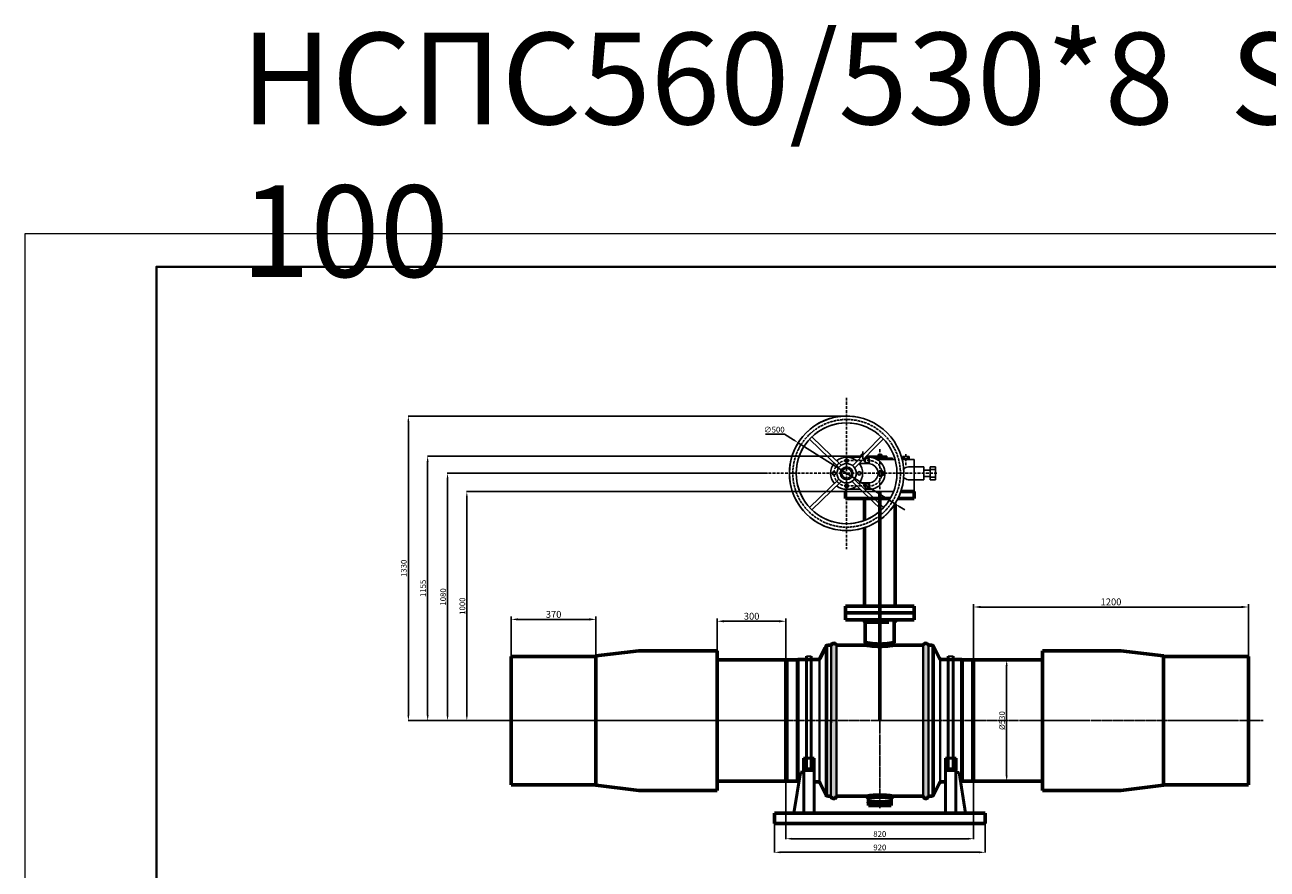
# Model space of a CAD drawing. Units: millimetres. Extents: x 172899 to 252282, y -79361 to -2523.
# Drawn here: x 195774 to 201201, y -48592 to -44905 of the extents above; entities that cross this region are included whole.
import ezdxf

# ---------------------------------------------------------------- set-up
doc = ezdxf.new("R2010")
doc.units = ezdxf.units.MM
for name, pattern in [('ACAD_ISO02W100', [15, 12, -3]), ('ACAD_ISO10W100', [18, 12, -3, 0, -3]), ('GOST2.303 5', [24, 20, -1.5, 1, -1.5])]:
    doc.linetypes.add(name, pattern=pattern)
for name, color, linetype, lineweight in [('деталь', 14, 'Continuous', 60), ('Оси', 14, 'GOST2.303 5', 25), ('штриховка', 14, 'Continuous', 40)]:
    doc.layers.add(name, color=color, linetype=linetype, lineweight=lineweight)
doc.layers.add('Размеры', color=7, linetype='Continuous')
doc.layers.add('Редукторы MY', color=7, linetype='Continuous', true_color=0x00cc00)
doc.layers.add('Редукторы MY-RefEdit0', color=7, linetype='Continuous', true_color=0x00cc00)
doc.styles.add('GOST 2.304', font='CS_Gost2304.shx', dxfattribs={"oblique": 15})
doc.dimstyles.new('GOST', dxfattribs={"dimscale": 0, "dimtxt": 3, "dimasz": 3, "dimexe": 1.25, "dimexo": 0, "dimtad": 1, "dimtoh": 1, "dimdec": 3, "dimtxsty": 'GOST 2.304', "dimcen": 5, "dimadec": 3, "dimazin": 2, "dimtfac": 0.75, "dimtdec": 4, "dimtmove": 1, "dimatfit": 3, "dimfxl": 1, "dimtolj": 1, "dimarcsym": 1})

# ---------------------------------------------------------------- blocks, each defined once
blk = doc.blocks.new('*D457')
at = {"layer": 'Defpoints', "color": 0}
for p in [(199915.9, -47678.7), (199915.9, -48208.7), (200063.2, -48208.7)]:
    blk.add_point(p, dxfattribs=at)
at = {"layer": 'Размеры', "color": 0, "lineweight": -2}
for p, q in [((199915.9, -47678.7), (200064.5, -47678.7)), ((200063.2, -47703.7), (200063.2, -48183.7)), ((199915.9, -48208.7), (200064.5, -48208.7))]:
    blk.add_line(p, q, dxfattribs=at)
at = {"layer": 'Размеры', "color": 0}
for points in [[(200059, -47703.7), (200067.4, -47703.7), (200063.2, -47678.7)], [(200059, -48183.7), (200067.4, -48183.7), (200063.2, -48208.7)]]:
    blk.add_solid(points, dxfattribs=at)
at = {"layer": 'Размеры', "color": 0, "insert": (200043.2, -47943.7), "char_height": 25, "attachment_point": 5, "rotation": 90, "style": 'GOST 2.304'}
blk.add_mtext('\\A1;%%c530', dxfattribs=at)
blk = doc.blocks.new('*D455')
at = {"layer": 'Defpoints', "color": 0}
for p in [(199099, -48204.2), (199919, -48204.2), (199919, -48459.6)]:
    blk.add_point(p, dxfattribs=at)
at = {"layer": 'Размеры', "color": 0, "lineweight": -2}
for p, q in [((199099, -48204.2), (199099, -48460.8)), ((199919, -48204.2), (199919, -48460.8)), ((199124, -48459.6), (199894, -48459.6))]:
    blk.add_line(p, q, dxfattribs=at)
at = {"layer": 'Размеры', "color": 0}
for points in [[(199124, -48455.4), (199124, -48463.8), (199099, -48459.6)], [(199894, -48455.4), (199894, -48463.8), (199919, -48459.6)]]:
    blk.add_solid(points, dxfattribs=at)
at = {"layer": 'Размеры', "color": 0, "insert": (199509, -48439.1), "char_height": 25, "attachment_point": 5, "style": 'GOST 2.304'}
blk.add_mtext('\\A1;820', dxfattribs=at)
blk = doc.blocks.new('*D487')
at = {"layer": 'Defpoints', "color": 0}
for p in [(199049, -48393.7), (199969, -48393.7), (199969, -48518.8)]:
    blk.add_point(p, dxfattribs=at)
at = {"layer": 'Размеры', "color": 0, "lineweight": -2}
for p, q in [((199049, -48393.7), (199049, -48520.1)), ((199969, -48393.7), (199969, -48520.1)), ((199074, -48518.8), (199944, -48518.8))]:
    blk.add_line(p, q, dxfattribs=at)
at = {"layer": 'Размеры', "color": 0}
for points in [[(199074, -48514.6), (199074, -48523), (199049, -48518.8)], [(199944, -48514.6), (199944, -48523), (199969, -48518.8)]]:
    blk.add_solid(points, dxfattribs=at)
at = {"layer": 'Размеры', "color": 0, "insert": (199509, -48497.6), "char_height": 25, "attachment_point": 5, "style": 'GOST 2.304'}
blk.add_mtext('\\A1;920', dxfattribs=at)
blk = doc.blocks.new('MY-4-1SZD(1)')
at = {"layer": 'Редукторы MY', "linetype": 'ACAD_ISO10W100'}
for p, q in [((8399, 2309.1), (8399, 1649.2)), ((8544, 2084.7), (8544, 1883.7)), ((8657.8, 2015.2), (8657.8, 2063.3)), ((8399, 2035), (8489.2, 2035)), ((8003.4, 1979.8), (8796.1, 1979.8)), ((8399, 1924.6), (8489.2, 1924.6))]:
    blk.add_line(p, q, dxfattribs=at)
at = {"layer": 'Редукторы MY'}
for p, q in [((8365.5, 2005.6), (8237.6, 2129.3)), ((8375.3, 2014.8), (8247.1, 2138.9)), ((8425.1, 2013.1), (8549.9, 2139.8)), ((8434.3, 2003.2), (8559.5, 2130.3)), ((8469.6, 2074.3), (8469.6, 2043.2)), ((8399, 2049.8), (8461.2, 2049.8)), ((8439.5, 2049.8), (8439.5, 2054.8)), ((8439.5, 2054.8), (8466.2, 2054.8)), ((8489.2, 2022), (8454.8, 2022)), ((8462.1, 2054.8), (8462.1, 2061.9)), ((8462.1, 2061.9), (8473.2, 2061.9)), ((8464.4, 2061.9), (8464.4, 2054.8)), ((8480.1, 2049.8), (8496.4, 2049.8)), ((8485.1, 2054.8), (8575, 2054.8)), ((8515.9, 2047.1), (8575, 2047.1)), ((8532.6, 2039.8), (8610.7, 2039.8)), ((8537.3, 2054.8), (8537.3, 2061.9)), ((8537.3, 2061.9), (8552.4, 2061.9)), ((8539.6, 2061.9), (8539.6, 2054.8)), ((8550.1, 2061.9), (8550.1, 2054.8)), ((8552.4, 2061.9), (8552.4, 2054.8)), ((8575, 2054.8), (8575, 2039.8)), ((8579.8, 2039.8), (8579.8, 2046.1)), ((8579.8, 2046.1), (8599.8, 2046.1)), ((8599.8, 2046.1), (8599.8, 2039.8)), ((8641.7, 2039.8), (8694, 2039.8)), ((8642.7, 2039.8), (8642.7, 2053.9)), ((8642.7, 2053.9), (8672.8, 2053.9)), ((8650.2, 2039.8), (8650.2, 2053.9)), ((8665.3, 2039.8), (8665.3, 2053.9)), ((8672.8, 2053.9), (8672.8, 2039.8)), ((8694, 1899.8), (8694, 2039.8)), ((8365.5, 1954), (8237.6, 1830.3)), ((8432.6, 1954), (8560.4, 1830.3)), ((8736, 2007.8), (8668.8, 2007.8)), ((8736, 2007.8), (8736, 1951.9)), ((8764.6, 1994), (8736, 1994)), ((8764.6, 1965.6), (8736, 1965.6)), ((8787.2, 2007.9), (8764.6, 2007.9)), ((8764.6, 2007.9), (8764.6, 1951.9)), ((8787.2, 1996.2), (8764.6, 1996.2)), ((8787.2, 1962.2), (8764.6, 1962.2)), ((8787.2, 1951.9), (8787.2, 2007.9)), ((8375.3, 1944.7), (8247.1, 1820.7)), ((8394, 1899.8), (8394, 1909.8)), ((8394, 1899.8), (8604, 1899.8)), ((8399, 1909.8), (8458.9, 1909.8)), ((8422.8, 1944.7), (8551, 1820.7)), ((8489.2, 1937.5), (8454.8, 1937.5)), ((8478.2, 1909.8), (8496.4, 1909.8)), ((8635.9, 1899.8), (8694, 1899.8)), ((8736, 1951.9), (8668.1, 1951.9)), ((8764.6, 1951.9), (8787.2, 1951.9))]:
    blk.add_line(p, q, dxfattribs=at)
for points in [[(8478.1, 2035), (8483.7, 2025.4), (8494.7, 2025.4), (8500.2, 2035), (8494.7, 2044.6), (8483.7, 2044.6)], [(8540.1, 1979.8), (8545.6, 1970.2), (8556.7, 1970.2), (8562.2, 1979.8), (8556.7, 1989.4), (8545.6, 1989.4)], [(8478.1, 1924.6), (8483.7, 1934.1), (8494.7, 1934.1), (8500.2, 1924.6), (8494.7, 1915), (8483.7, 1915)]]:
    blk.add_lwpolyline(points, close=True, dxfattribs=at)
at = {"layer": 'Редукторы MY', "linetype": 'ACAD_ISO02W100'}
blk.add_circle((8399, 1979.8), 235, dxfattribs=at)
at = {"layer": 'Редукторы MY'}
for centre, radius in [((8399, 1979.8), 42.3), ((8399, 2035), 7.63), ((8489.2, 2035), 11.1), ((8343.8, 1979.8), 7.63), ((8399, 1979.8), 27.9), ((8399, 1979.8), 21.5), ((8454.2, 1979.8), 7.63), ((8551.1, 1979.8), 11.1), ((8399, 1924.6), 7.63), ((8489.2, 1924.6), 11.1)]:
    blk.add_circle(centre, radius, dxfattribs=at)
for centre, radius, start, end in [((8399, 1979.8), 250, 72.9322, 0), ((8399, 1979.8), 220, 72.3897, 0), ((8399, 1979.8), 70, 139.8698, 220.1302), ((8399, 1979.8), 70, 49.3587, 128.8257), ((8399, 1979.8), 70, 319.8698, 38.3145), ((8493.8, 1979.8), 42.5, 263.7874, 96.2126), ((8496.6, 1979.8), 70, 269.8523, 90.1477), ((8670.1, 1979.8), 28, 92.6713, 140.8685), ((8670.1, 1979.8), 28, 219.1535, 265.8749), ((8399, 1979.8), 70, 231.1743, 308.8257)]:
    blk.add_arc(centre, radius, start, end, dxfattribs=at)
at = {"layer": 'Редукторы MY', "linetype": 'ACAD_ISO10W100'}
for centre, radius, start, end in [((8399, 1979.8), 55.2, 90, 270), ((8399, 1979.8), 55.2, 90, 270), ((8497.3, 1979.8), 55.8, 261.6241, 98.3759)]:
    blk.add_arc(centre, radius, start, end, dxfattribs=at)
at = {"layer": 'Редукторы MY-RefEdit0'}
for radius in [250, 220]:
    blk.add_circle((8399, 1979.8), radius, dxfattribs=at)
blk = doc.blocks.new('*D489')
at = {"layer": 'Defpoints', "color": 0}
for p in [(197705, -46943.7), (199359, -46943.7), (199099, -47943.8)]:
    blk.add_point(p, dxfattribs=at)
at = {"layer": 'Размеры', "color": 0, "lineweight": -2}
for p, q in [((199359, -46943.7), (197703.7, -46943.7)), ((197705, -47918.8), (197705, -46968.7)), ((199099, -47943.8), (197703.7, -47943.8))]:
    blk.add_line(p, q, dxfattribs=at)
at = {"layer": 'Размеры', "color": 0}
for points in [[(197700.8, -46968.7), (197709.1, -46968.7), (197705, -46943.7)], [(197700.8, -47918.8), (197709.1, -47918.8), (197705, -47943.8)]]:
    blk.add_solid(points, dxfattribs=at)
at = {"layer": 'Размеры', "color": 0, "insert": (197685.5, -47443.8), "char_height": 25, "attachment_point": 5, "rotation": 90, "style": 'GOST 2.304'}
blk.add_mtext('\\A1;1000', dxfattribs=at)
blk = doc.blocks.new('*D490')
at = {"layer": 'Defpoints', "color": 0}
for p in [(197620.7, -46863.7), (199017.7, -46863.7), (199099, -47943.8)]:
    blk.add_point(p, dxfattribs=at)
at = {"layer": 'Размеры', "color": 0, "lineweight": -2}
for p, q in [((199017.7, -46863.7), (197619.5, -46863.7)), ((197620.7, -47918.8), (197620.7, -46888.7)), ((199099, -47943.8), (197619.5, -47943.8))]:
    blk.add_line(p, q, dxfattribs=at)
at = {"layer": 'Размеры', "color": 0}
for points in [[(197616.5, -46888.7), (197624.9, -46888.7), (197620.7, -46863.7)], [(197616.5, -47918.8), (197624.9, -47918.8), (197620.7, -47943.8)]]:
    blk.add_solid(points, dxfattribs=at)
at = {"layer": 'Размеры', "color": 0, "insert": (197601.2, -47403.8), "char_height": 25, "attachment_point": 5, "rotation": 90, "style": 'GOST 2.304'}
blk.add_mtext('\\A1;1080', dxfattribs=at)
blk = doc.blocks.new('*D491')
at = {"layer": 'Defpoints', "color": 0}
for p in [(199404.5, -46788.7), (197533.8, -47943.8), (199099, -47943.8)]:
    blk.add_point(p, dxfattribs=at)
at = {"layer": 'Размеры', "color": 0, "lineweight": -2}
for p, q in [((199404.5, -46788.7), (197532.6, -46788.7)), ((197533.8, -46813.7), (197533.8, -47918.8)), ((199099, -47943.8), (197532.6, -47943.8))]:
    blk.add_line(p, q, dxfattribs=at)
at = {"layer": 'Размеры', "color": 0}
for points in [[(197529.6, -46813.7), (197538, -46813.7), (197533.8, -46788.7)], [(197529.6, -47918.8), (197538, -47918.8), (197533.8, -47943.8)]]:
    blk.add_solid(points, dxfattribs=at)
at = {"layer": 'Размеры', "color": 0, "insert": (197513.8, -47366.3), "char_height": 25, "attachment_point": 5, "rotation": 90, "style": 'GOST 2.304'}
blk.add_mtext('\\A1;1155', dxfattribs=at)
blk = doc.blocks.new('*D492')
at = {"layer": 'Defpoints', "color": 0}
for p in [(199364, -46613.7), (197449.6, -47943.8), (199099, -47943.8)]:
    blk.add_point(p, dxfattribs=at)
at = {"layer": 'Размеры', "color": 0, "lineweight": -2}
for p, q in [((199364, -46613.7), (197448.3, -46613.7)), ((197449.6, -46638.7), (197449.6, -47918.8)), ((199099, -47943.8), (197448.3, -47943.8))]:
    blk.add_line(p, q, dxfattribs=at)
at = {"layer": 'Размеры', "color": 0}
for points in [[(197445.4, -46638.7), (197453.7, -46638.7), (197449.6, -46613.7)], [(197445.4, -47918.8), (197453.7, -47918.8), (197449.6, -47943.8)]]:
    blk.add_solid(points, dxfattribs=at)
at = {"layer": 'Размеры', "color": 0, "insert": (197429.5, -47278.8), "char_height": 25, "attachment_point": 5, "rotation": 90, "style": 'GOST 2.304'}
blk.add_mtext('\\A1;1330', dxfattribs=at)
blk = doc.blocks.new('*D493')
at = {"layer": 'Defpoints', "color": 0}
for p in [(199152.5, -46730.4), (199575.5, -46997)]:
    blk.add_point(p, dxfattribs=at)
at = {"layer": 'Размеры', "color": 0, "lineweight": -2}
for p, q in [((199009.6, -46693), (199093.2, -46693)), ((199093.2, -46693), (199131.4, -46717.1)), ((199575.5, -46997), (199152.5, -46730.4)), ((199596.6, -47010.3), (199617.8, -47023.7))]:
    blk.add_line(p, q, dxfattribs=at)
at = {"layer": 'Размеры', "color": 0}
for points in [[(199133.6, -46713.5), (199129.2, -46720.6), (199152.5, -46730.4)], [(199598.9, -47006.8), (199594.4, -47013.9), (199575.5, -46997)]]:
    blk.add_solid(points, dxfattribs=at)
at = {"layer": 'Размеры', "color": 0, "insert": (199047.9, -46673), "char_height": 25, "attachment_point": 5, "style": 'GOST 2.304'}
blk.add_mtext('\\A1;∅500', dxfattribs=at)
blk = doc.blocks.new('*D679')
at = {"layer": 'Defpoints', "color": 0, "ltscale": 10}
for p in [(201119, -47447.6), (199919, -47683.2), (201119, -47683.2)]:
    blk.add_point(p, dxfattribs=at)
at = {"layer": 'деталь', "color": 0, "lineweight": -2, "ltscale": 10}
for p, q in [((199919, -47683.2), (199919, -47435.1)), ((199949, -47447.6), (201089, -47447.6)), ((201119, -47683.2), (201119, -47435.1))]:
    blk.add_line(p, q, dxfattribs=at)
at = {"layer": 'деталь', "color": 0, "ltscale": 10}
for points in [[(199949, -47442.6), (199949, -47452.6), (199919, -47447.6)], [(201089, -47442.6), (201089, -47452.6), (201119, -47447.6)]]:
    blk.add_solid(points, dxfattribs=at)
at = {"layer": 'деталь', "color": 0, "ltscale": 10, "insert": (200519, -47425.2), "char_height": 30, "attachment_point": 5, "style": 'GOST 2.304'}
blk.add_mtext('\\A1;1200', dxfattribs=at)
blk = doc.blocks.new('*D680')
at = {"layer": 'Defpoints', "color": 0, "ltscale": 10}
for p in [(197899, -47501.7), (197899, -47663.7), (198269, -47663.7)]:
    blk.add_point(p, dxfattribs=at)
at = {"layer": 'деталь', "color": 0, "lineweight": -2, "ltscale": 10}
for p, q in [((197899, -47663.7), (197899, -47489.2)), ((198239, -47501.7), (197929, -47501.7)), ((198269, -47663.7), (198269, -47489.2))]:
    blk.add_line(p, q, dxfattribs=at)
at = {"layer": 'деталь', "color": 0, "ltscale": 10}
for points in [[(197929, -47496.7), (197929, -47506.7), (197899, -47501.7)], [(198239, -47496.7), (198239, -47506.7), (198269, -47501.7)]]:
    blk.add_solid(points, dxfattribs=at)
at = {"layer": 'деталь', "color": 0, "ltscale": 10, "insert": (198084, -47479.8), "char_height": 30, "attachment_point": 5, "style": 'GOST 2.304'}
blk.add_mtext('\\A1;370', dxfattribs=at)
blk = doc.blocks.new('*D681')
at = {"layer": 'Defpoints', "color": 0, "ltscale": 10}
for p in [(199099, -47509.8), (198799, -47678.7), (199099, -47678.7)]:
    blk.add_point(p, dxfattribs=at)
at = {"layer": 'деталь', "color": 0, "lineweight": -2, "ltscale": 10}
for p, q in [((198799, -47678.7), (198799, -47497.3)), ((198829, -47509.8), (199069, -47509.8)), ((199099, -47678.7), (199099, -47497.3))]:
    blk.add_line(p, q, dxfattribs=at)
at = {"layer": 'деталь', "color": 0, "ltscale": 10}
for points in [[(198829, -47504.8), (198829, -47514.8), (198799, -47509.8)], [(199069, -47504.8), (199069, -47514.8), (199099, -47509.8)]]:
    blk.add_solid(points, dxfattribs=at)
at = {"layer": 'деталь', "color": 0, "ltscale": 10, "insert": (198949, -47487.9), "char_height": 30, "attachment_point": 5, "style": 'GOST 2.304'}
blk.add_mtext('\\A1;300', dxfattribs=at)

msp = doc.modelspace()

# ---------------------------------------------------------------- hatches: boundary and pattern name
at = {"layer": 'деталь'}
h = msp.add_hatch(color=256, dxfattribs=at)
h.paths.add_polyline_path([(199450.5533, -48273.7001), (199460.0094, -48282.6501), (199460.0094, -48282.6501), (199460.0093, -48273.7001)])
h.paths.add_polyline_path([(199567.4659, -48273.7001), (199558.0098, -48273.7001), (199558.0098, -48282.6498)])
at = {"layer": 'штриховка'}
h = msp.add_hatch(color=256, dxfattribs=at)
h.paths.add_polyline_path([(199465.2135, -47503.7001), (199435.6294, -47503.7001), (199445.7696, -47513.9724), (199475.8287, -47513.9724)])
h.paths.add_polyline_path([(199509.0096, -47503.7001), (199484.579, -47503.7001), (199495.1942, -47513.9724), (199509.0096, -47513.9724)])
h.paths.add_polyline_path([(199554.5344, -47503.7001), (199509.0096, -47503.7001), (199509.0096, -47508.4485), (199509.0096, -47513.9724), (199548.2223, -47513.9724, 0.013703298)])
h = msp.add_hatch(color=256, dxfattribs=at)
h.paths.add_polyline_path([(199465.2135, -47503.7001), (199435.6294, -47503.7001), (199445.7696, -47513.9724), (199475.8287, -47513.9724)])
h.paths.add_polyline_path([(199509.0096, -47503.7001), (199484.579, -47503.7001), (199495.1942, -47513.9724), (199509.0096, -47513.9724)])
h.paths.add_polyline_path([(199554.5344, -47503.7001), (199509.0096, -47503.7001), (199509.0096, -47508.4485), (199509.0096, -47513.9724), (199548.2223, -47513.9724, 0.013703298)])
h = msp.add_hatch(color=256, dxfattribs=at)
h.paths.add_polyline_path([(199552.8057, -47503.7001), (199582.3897, -47503.7001), (199572.2496, -47513.9724), (199542.1905, -47513.9724)])
h.paths.add_polyline_path([(199509.0096, -47503.7001), (199533.4401, -47503.7001), (199522.8249, -47513.9724), (199509.0096, -47513.9724)])
h.paths.add_polyline_path([(199463.4847, -47503.7001), (199509.0096, -47503.7001), (199509.0096, -47508.4485), (199509.0096, -47513.9724), (199469.7969, -47513.9724, -0.013703298)])
h = msp.add_hatch(color=256, dxfattribs=at)
h.paths.add_polyline_path([(199552.8057, -47503.7001), (199582.3897, -47503.7001), (199572.2496, -47513.9724), (199542.1905, -47513.9724)])
h.paths.add_polyline_path([(199509.0096, -47503.7001), (199533.4401, -47503.7001), (199522.8249, -47513.9724), (199509.0096, -47513.9724)])
h.paths.add_polyline_path([(199463.4847, -47503.7001), (199509.0096, -47503.7001), (199509.0096, -47508.4485), (199509.0096, -47513.9724), (199469.7969, -47513.9724, -0.013703298)])
h = msp.add_hatch(color=256, dxfattribs=at)
h.paths.add_polyline_path([(199320.02, -47613.7001, 0.679752175), (199296.966, -47613.4769), (199296.3867, -47943.7001), (199320.02, -47943.7001)])
h.paths.add_polyline_path([(199320.02, -47943.7001), (199296.3867, -47943.7001), (199295.8078, -48273.7001), (199295.8953, -48273.7001, 0.885344024), (199320.02, -48273.7001)])
h = msp.add_hatch(color=256, dxfattribs=at)
h.paths.add_polyline_path([(199320.02, -47639.7996, -0.023697281), (199296.9291, -47634.5326), (199296.3867, -47943.7001), (199320.02, -47943.7001)])
h.paths.add_polyline_path([(199320.02, -47943.7001), (199296.3867, -47943.7001), (199295.8078, -48273.7001), (199295.8953, -48273.7001, 0.885344024), (199320.02, -48273.7001)])
h = msp.add_hatch(color=256, dxfattribs=at)
h.paths.add_polyline_path([(199509.0096, -47619.7001), (199509.0096, -47609.4279, 0.015524918), (199526.736, -47608.8774, 0.019516633), (199543.9025, -47618.1467, -0.022249088)])
h.paths.add_polyline_path([(199509.0096, -47609.4279), (199509.0096, -47619.7001, -0.043788253), (199440.6294, -47613.7001), (199435.6294, -47613.7001), (199445.7696, -47603.4279), (199445.7696, -47602.3398, 0.05586637)])
h = msp.add_hatch(color=256, dxfattribs=at)
h.paths.add_polyline_path([(199509.0096, -47619.7001), (199509.0096, -47609.4279, -0.015524918), (199491.2832, -47608.8774, -0.019516633), (199474.1167, -47618.1467, 0.022249088)])
h.paths.add_polyline_path([(199509.0096, -47609.4279), (199509.0096, -47619.7001, 0.043788253), (199577.3897, -47613.7001), (199582.3897, -47613.7001), (199572.2496, -47603.4279), (199572.2496, -47602.3398, -0.05586637)])
h = msp.add_hatch(color=256, dxfattribs=at)
h.paths.add_polyline_path([(199697.9992, -47613.7001, -0.679752175), (199721.0531, -47613.4769), (199721.6324, -47943.7001), (199697.9992, -47943.7001)])
h.paths.add_polyline_path([(199697.9992, -47943.7001), (199721.6324, -47943.7001), (199722.2113, -48273.7001), (199722.1238, -48273.7001, -0.885344024), (199697.9992, -48273.7001)])
h = msp.add_hatch(color=256, dxfattribs=at)
h.paths.add_polyline_path([(199509.0096, -48268.7005), (199509.0096, -48277.6499, -0.050888179), (199558.0098, -48282.6498), (199558.0098, -48273.7001), (199567.4659, -48273.7001, 0.042685871)])
h.paths.add_polyline_path([(199509.0096, -48268.7005, 0.042685873), (199450.5533, -48273.7001), (199460.0093, -48273.7001), (199460.0094, -48282.6501, -0.050888216), (199509.0096, -48277.6499)])
h = msp.add_hatch(color=256, dxfattribs=at)
h.paths.add_polyline_path([(199509.0096, -48304.9403), (199509.0096, -48297.9514), (199460.0101, -48297.9512, 0.475100613), (199460.0094, -48304.94)])
h.paths.add_polyline_path([(199558.0087, -48304.9405, 0.475127994), (199558.0096, -48297.9515), (199509.0096, -48297.9514), (199509.0096, -48304.9403)])

# ---------------------------------------------------------------- linework, layer by layer
at = {"color": 7, "linetype": 'Continuous', "lineweight": 13}
msp.add_lwpolyline([(195774.1665, -51850.284), (204305.2292, -51850.284), (204305.2292, -45818.2195), (195774.1665, -45818.2195), (195774.1665, -51850.284)], dxfattribs=at)
at = {"color": 5, "linetype": 'Continuous', "lineweight": 40}
msp.add_lwpolyline([(196348.6488, -51706.6635), (204161.6086, -51706.6635), (204161.6086, -45961.8401), (196348.6488, -45961.8401), (196348.6488, -51706.6635)], dxfattribs=at)
at = {"layer": 'деталь'}
for p, q in [((199359.0096, -46943.7001), (199359.0096, -46973.7001)), ((199359.0096, -46943.7001), (199359.0096, -46973.7001)), ((199359.0096, -46973.7001), (199465.2135, -46973.7001)), ((199359.0096, -46973.7001), (199554.5344, -46973.7001)), ((199442.5096, -47069.2181), (199442.5096, -46973.7001)), ((199484.579, -46973.7001), (199554.5344, -46973.7001)), ((199509.0096, -47943.7001), (199509.0096, -46943.7001)), ((199575.5096, -47443.7001), (199575.4953, -46997.0174)), ((199588.5083, -46973.7001), (199659.0096, -46973.7001)), ((199588.5083, -46973.7001), (199659.0096, -46973.7001)), ((199659.0096, -46943.7001), (199600.8632, -46943.7001)), ((199659.0096, -46943.7001), (199659.0096, -46973.7001)), ((199659.0096, -46948.9662), (199659.0096, -46973.7001)), ((199442.5096, -47443.7001), (199442.5096, -47101.0556)), ((199359.0096, -47443.7001), (199659.0096, -47443.7001)), ((199359.0096, -47473.7001), (199359.0096, -47443.7001)), ((199359.0096, -47473.7001), (199476.5096, -47473.7001)), ((199359.0096, -47473.7001), (199359.0096, -47503.7001)), ((199359.0096, -47473.7001), (199417.1559, -47473.7001)), ((199359.0096, -47473.7001), (199359.0096, -47503.7001)), ((199359.0096, -47473.7001), (199359.0096, -47503.7001)), ((199359.0096, -47473.7001), (199659.0096, -47473.7001)), ((199359.0096, -47473.7001), (199659.0096, -47473.7001)), ((199449.0713, -47473.7001), (199509.0096, -47473.7001)), ((199568.9478, -47473.7001), (199509.0096, -47473.7001)), ((199568.9478, -47473.7001), (199541.5096, -47473.7001)), ((199659.0096, -47473.7001), (199541.5096, -47473.7001)), ((199659.0096, -47473.7001), (199600.8632, -47473.7001)), ((199659.0096, -47473.7001), (199600.8632, -47473.7001)), ((199659.0096, -47473.7001), (199659.0096, -47443.7001)), ((199659.0096, -47473.7001), (199659.0096, -47503.7001)), ((199659.0096, -47473.7001), (199659.0096, -47503.7001)), ((199659.0096, -47473.7001), (199659.0096, -47503.7001)), ((199659.0096, -47473.7001), (199659.0096, -47503.7001)), ((199359.0096, -47503.7001), (199465.2135, -47503.7001)), ((199429.5109, -47503.7001), (199359.0096, -47503.7001)), ((199359.0096, -47503.7001), (199659.0096, -47503.7001)), ((199435.6294, -47503.7001), (199445.7696, -47513.9724)), ((199445.7696, -47508.9324), (199445.7696, -47597.9431)), ((199445.7696, -47513.9724), (199475.8287, -47513.9724)), ((199445.7696, -47532.0323), (199445.7696, -47603.4279)), ((199449.9296, -47503.7001), (199448.6816, -47503.7001)), ((199454.9296, -47503.7001), (199465.2135, -47503.7001)), ((199533.4401, -47503.7001), (199463.4847, -47503.7001)), ((199533.4401, -47503.7001), (199463.4847, -47503.7001)), ((199522.8249, -47513.9724), (199469.7969, -47513.9724)), ((199484.579, -47503.7001), (199554.5344, -47503.7001)), ((199484.579, -47503.7001), (199554.5344, -47503.7001)), ((199484.579, -47503.7001), (199554.5344, -47503.7001)), ((199484.579, -47503.7001), (199554.5344, -47503.7001)), ((199495.1942, -47513.9724), (199548.2223, -47513.9724)), ((199563.0896, -47503.7001), (199552.8057, -47503.7001)), ((199659.0096, -47503.7001), (199552.8057, -47503.7001)), ((199568.0896, -47503.7001), (199569.3376, -47503.7001)), ((199582.3897, -47503.7001), (199572.2496, -47513.9724)), ((199572.2496, -47508.9324), (199572.2496, -47597.9431)), ((199572.2496, -47532.0323), (199572.2496, -47603.4279)), ((199588.5083, -47503.7001), (199659.0096, -47503.7001)), ((199588.5083, -47503.7001), (199659.0096, -47503.7001)), ((198456.1431, -47638.7001), (198268.9805, -47661.4681)), ((198799.0096, -47638.7001), (198456.1431, -47638.7001)), ((198799.0096, -47678.7001), (198799.0096, -47638.7001)), ((199273.7811, -47619.3538), (199248.892, -47670.9263)), ((199270.742, -47625.6512), (199248.892, -47670.9263)), ((199276.5096, -47615.916), (199276.5096, -48271.4842)), ((199276.5096, -47627.8878), (199276.5096, -48271.4842)), ((199296.8777, -47613.7001), (199282.7872, -47613.7001)), ((199320.02, -47613.7001), (199450.7696, -47613.7001)), ((199697.9992, -47613.7001), (199567.2496, -47613.7001)), ((199721.1415, -47613.7001), (199735.232, -47613.7001)), ((199741.5096, -47615.916), (199741.5096, -48271.4842)), ((199744.238, -47619.3538), (199769.1272, -47670.9263)), ((200219.0096, -47678.7001), (200219.0096, -47638.7001)), ((200219.0096, -47638.7001), (200561.8761, -47638.7001)), ((200561.8761, -47638.7001), (200749.0387, -47661.4681)), ((197899.0096, -47943.7001), (197899.0096, -47663.7001)), ((197899.0096, -47663.7001), (198269.0096, -47663.7001)), ((198268.9805, -47661.4681), (198268.9805, -47663.7001)), ((198269.0096, -47663.7001), (198269.0096, -48223.7001)), ((199099.0096, -47678.7001), (198799.0096, -47678.7001)), ((198799.0096, -47678.7001), (198799.0096, -48208.7001)), ((199099.0096, -47683.2001), (199102.1605, -47678.7001)), ((199099.0096, -47943.8294), (199099.0096, -47683.2001)), ((199102.1605, -47678.7001), (199149.0096, -47678.7001)), ((199102.1605, -47678.7001), (199102.1605, -48208.7001)), ((199149.0096, -47678.7001), (199151.0096, -47676.7001)), ((199149.0096, -47678.7001), (199149.0096, -48208.7001)), ((199151.0096, -47676.7001), (199239.8289, -47676.7001)), ((199151.0096, -47676.7001), (199151.0096, -48210.7001)), ((199151.0096, -47676.7001), (199239.8289, -47676.7001)), ((199867.0096, -47676.7001), (199778.1903, -47676.7001)), ((199869.0096, -47678.7001), (199867.0096, -47676.7001)), ((199867.0096, -47676.7001), (199867.0096, -48210.7001)), ((199915.8586, -47678.7001), (199869.0096, -47678.7001)), ((199869.0096, -47678.7001), (199869.0096, -48208.7001)), ((199919.0096, -47683.2001), (199915.8586, -47678.7001)), ((199915.8586, -47678.7001), (199915.8586, -48208.7001)), ((199919.0096, -47678.7001), (200219.0096, -47678.7001)), ((199919.0096, -47943.8294), (199919.0096, -47683.2001)), ((200219.0096, -47678.7001), (200219.0096, -48208.7001)), ((201119.0096, -47663.7001), (200749.0096, -47663.7001)), ((200749.0096, -47663.7001), (200749.0096, -48223.7001)), ((200749.0387, -47661.4681), (200749.0387, -47663.7001)), ((201119.0096, -47943.7001), (201119.0096, -47663.7001)), ((197899.0096, -48223.7001), (197899.0096, -47943.7001)), ((199099.0096, -47943.8294), (199099.0096, -48204.2001)), ((199919.0096, -47943.8294), (199919.0096, -48204.2001)), ((201119.0096, -48223.7001), (201119.0096, -47943.7001)), ((199162.2576, -48170.593), (199176.6515, -48170.593)), ((198269.0096, -48223.7001), (197899.0096, -48223.7001)), ((198268.9805, -48225.9321), (198268.9805, -48223.7001)), ((198456.1431, -48248.7001), (198268.9805, -48225.9321)), ((198799.0096, -48208.7001), (199095.6889, -48208.3161)), ((198799.0096, -48208.7001), (198799.0096, -48248.7001)), ((199099.0096, -48204.2001), (199102.1605, -48208.7001)), ((199102.1605, -48208.7001), (199149.0096, -48208.7001)), ((199149.0096, -48208.7001), (199151.0096, -48210.7001)), ((199151.0096, -48210.7001), (199155.8401, -48210.7001)), ((199222.7118, -48210.7001), (199239.8289, -48210.7001)), ((199273.7811, -48268.0465), (199248.892, -48216.4739)), ((199744.238, -48268.0465), (199769.1272, -48216.4739)), ((199795.3073, -48210.7001), (199778.1903, -48210.7001)), ((199867.0096, -48210.7001), (199862.1791, -48210.7001)), ((199869.0096, -48208.7001), (199867.0096, -48210.7001)), ((199915.8586, -48208.7001), (199869.0096, -48208.7001)), ((199919.0096, -48204.2001), (199915.8586, -48208.7001)), ((200219.0096, -48208.7001), (199922.3302, -48208.3161)), ((200219.0096, -48208.7001), (200219.0096, -48248.7001)), ((200561.8761, -48248.7001), (200749.0387, -48225.9321)), ((200749.0096, -48223.7001), (201119.0096, -48223.7001)), ((200749.0387, -48225.9321), (200749.0387, -48223.7001)), ((198799.0096, -48248.7001), (198456.1431, -48248.7001)), ((199295.8953, -48273.7001), (199282.7872, -48273.7001)), ((199341.5096, -48273.7001), (199320.02, -48273.7001)), ((199460.0093, -48273.7001), (199341.5096, -48273.7001)), ((199460.0094, -48282.6501), (199450.5533, -48273.7001)), ((199460.0093, -48273.7004), (199460.0095, -48297.9512)), ((199460.0095, -48297.9512), (199558.0096, -48297.9515)), ((199676.5096, -48273.7001), (199558.0096, -48273.7001)), ((199558.0096, -48282.6499), (199567.4659, -48273.7001)), ((199558.0098, -48273.7004), (199558.0097, -48297.9512)), ((199697.9992, -48273.7001), (199676.5096, -48273.7001)), ((199722.1238, -48273.7001), (199735.232, -48273.7001)), ((200219.0096, -48248.7001), (200561.8761, -48248.7001)), ((199049.0096, -48347.6398), (199049.0096, -48393.7001)), ((199969.0096, -48347.6398), (199049.0096, -48347.6398)), ((199460.0094, -48304.94), (199558.0096, -48304.9405)), ((199460.0096, -48314.7001), (199460.0095, -48300.9395)), ((199460.0096, -48314.7001), (199558.0096, -48314.7001)), ((199558.0096, -48314.7001), (199558.0096, -48300.9395)), ((199969.0096, -48393.7001), (199969.0096, -48347.6398)), ((199049.0096, -48393.7001), (199969.0096, -48393.7001))]:
    msp.add_line(p, q, dxfattribs=at)
at = {"layer": 'деталь', "lineweight": 20}
for p, q in [((199435.6294, -47613.7001), (199445.7696, -47603.4279)), ((199582.3897, -47613.7001), (199572.2496, -47603.4279))]:
    msp.add_line(p, q, dxfattribs=at)
at = {"layer": 'деталь', "lineweight": 50, "ltscale": 5}
for p, q in [((199188.1409, -47662.5092), (199188.1409, -48154.9298)), ((199209.7318, -47662.5092), (199209.7318, -48154.9298)), ((199808.2873, -47662.5092), (199808.2873, -48154.9298)), ((199829.8783, -47662.5092), (199829.8783, -48154.9298)), ((199222.7118, -48108.1497), (199175.2799, -48108.1497)), ((199175.2799, -48108.1497), (199175.2799, -48162.1267)), ((199182.4769, -48154.9298), (199182.4769, -48108.1497)), ((199215.5149, -48108.1497), (199215.5149, -48154.9298)), ((199795.3073, -48108.1497), (199842.7392, -48108.1497)), ((199802.5042, -48108.1497), (199802.5042, -48154.9298)), ((199835.5423, -48154.9298), (199835.5423, -48108.1497)), ((199842.7392, -48108.1497), (199842.7392, -48162.1267)), ((199222.7118, -48154.9298), (199175.2799, -48154.9298)), ((199175.2799, -48162.1267), (199222.7118, -48162.1267)), ((199795.3073, -48154.9298), (199842.7392, -48154.9298)), ((199842.7392, -48162.1267), (199795.3073, -48162.1267))]:
    msp.add_line(p, q, dxfattribs=at)
at = {"layer": 'деталь', "color": 1, "linetype": 'ByBlock', "lineweight": 50, "ltscale": 5}
for p, q in [((199222.7118, -48108.1497), (199176.6515, -48108.1497)), ((199176.6515, -48108.1497), (199176.6515, -48347.6398)), ((199222.7118, -48347.6398), (199222.7118, -48108.1497)), ((199795.3073, -48347.6398), (199795.3073, -48108.1497)), ((199795.3073, -48108.1497), (199841.3677, -48108.1497)), ((199841.3677, -48108.1497), (199841.3677, -48347.6398))]:
    msp.add_line(p, q, dxfattribs=at)
at = {"layer": 'деталь', "color": 1, "lineweight": 50, "ltscale": 5}
for p, q in [((199162.2576, -48170.593), (199133.9284, -48347.6398)), ((199841.3677, -48170.593), (199855.7615, -48170.593)), ((199855.7615, -48170.593), (199884.0908, -48347.6398))]:
    msp.add_line(p, q, dxfattribs=at)
at = {"layer": 'деталь'}
for centre, radius, start, end in [((199282.7872, -47623.7001), 10, 90, 154.2378267), ((199282.7872, -47623.7001), 10, 90, 96.8883868), ((199308.4488, -47618.1496), 12.3971, 21.0332322, 158.9667678), ((199509.0096, -47227.0463), 392.6539, 259.9708784, 275.0982743), ((199509.0096, -47323.7704), 285.6575, 257.2096665, 273.5577634), ((199509.0096, -47227.0463), 392.6539, 264.9017257, 280.0291216), ((199509.0096, -47323.7704), 285.6575, 266.4422366, 282.7903335), ((199709.5703, -47618.1496), 12.3971, 21.0332322, 158.9667678), ((199735.232, -47623.7001), 10, 25.7621733, 90), ((199239.8289, -47666.7001), 10, 270, 335), ((199239.8289, -47666.7001), 10, 270, 335), ((199778.1903, -47666.7001), 10, 205, 270), ((199239.8289, -48220.7001), 10, 25, 90), ((199778.1903, -48220.7001), 10, 90, 155), ((199282.7872, -48263.7001), 10, 205.7621733, 270), ((199307.9576, -48272.2276), 12.1519, 186.9602394, 353.0397606), ((199509.0096, -48612.9398), 344.2393, 80.2230529, 99.776945), ((199462.8572, -48301.4459), 4.5076, 129.1799764, 230.8194284), ((199509.0104, -48520.2512), 242.6013, 78.3475416, 101.6528698), ((199555.1619, -48301.4457), 4.5076, 309.1808691, 50.8203211), ((199710.0615, -48272.2276), 12.1519, 186.9602394, 353.0397606), ((199735.232, -48263.7001), 10, 270, 334.2378267)]:
    msp.add_arc(centre, radius, start, end, dxfattribs=at)
at = {"layer": 'Оси'}
for p, q in [((199509.0096, -47331.7075), (199509.0096, -48325.7572)), ((199509.0096, -47331.7075), (199509.0096, -48325.7572)), ((199509.0096, -47465.8892), (199509.0096, -47508.4485)), ((199087.6175, -47943.7001), (199930.4016, -47943.7001)), ((199087.6175, -47943.7001), (201183.5559, -47943.7001))]:
    msp.add_line(p, q, dxfattribs=at)
at = {"layer": 'Размеры'}
for p, q in [((199188.1409, -47662.5092), (199209.7318, -47662.5092)), ((199829.8783, -47662.5092), (199808.2873, -47662.5092))]:
    msp.add_line(p, q, dxfattribs=at)
at = {"layer": 'штриховка'}
for p, q in [((199296.9656, -47613.7001), (199295.8078, -48273.7001)), ((199296.9291, -47634.5326), (199295.8078, -48273.7001)), ((199320.02, -47613.7001), (199320.02, -48273.7001)), ((199320.02, -47639.7996), (199320.02, -48273.7001)), ((199697.9992, -47613.7001), (199697.9992, -48273.7001)), ((199721.0535, -47613.7001), (199722.2113, -48273.7001)), ((199245.2019, -47675.134), (199245.2019, -48212.2662)), ((199245.2019, -47675.134), (199245.2019, -48212.2662)), ((199772.8173, -47675.134), (199772.8173, -48212.2662))]:
    msp.add_line(p, q, dxfattribs=at)

# ---------------------------------------------------------------- block references
at = {"layer": 'Редукторы MY'}
msp.add_blockref('MY-4-1SZD(1)', (190964.997, -48843.4816), dxfattribs=at)

# ---------------------------------------------------------------- texts
at = {"insert": (196718.1514, -44939.5915), "char_height": 400, "width": 7426.47264, "attachment_point": 1, "style": 'GOST 2.304'}
msp.add_mtext('\\A1;НСПС560/530*8  SDR11ПЭ 100', dxfattribs=at)

# ---------------------------------------------------------------- dimensions: what is measured, and where the dimension line sits
at = {"layer": 'деталь', "ltscale": 10}
for base, p1, p2, picture, middle in [((201119.0096, -47447.6025), (199919.0096, -47683.2001), (201119.0096, -47683.2001), '*D679', (200519.0096, -47425.1906)), ((197899.0096, -47501.716), (198269.0096, -47663.7001), (197899.0096, -47663.7001), '*D680', (198084.0096, -47479.8447)), ((199099.0096, -47509.7503), (198799.0096, -47678.7001), (199099.0096, -47678.7001), '*D681', (198949.0096, -47487.879))]:
    dim = msp.add_linear_dim(base=base, p1=p1, p2=p2, dimstyle='GOST', override={"dimscale": 10}, dxfattribs=at)
    dim.commit()
    dim.dimension.update_dxf_attribs({"geometry": picture, "text_midpoint": middle})
at = {"layer": 'Размеры'}
for base, p1, p2, picture, middle in [((197449.5569, -47943.8294), (199364.0088, -46613.7001), (199099.0096, -47943.8294), '*D492', (197429.5392, -47278.7647)), ((197533.8132, -47943.8294), (199404.4963, -46788.7001), (199099.0096, -47943.8294), '*D491', (197513.7954, -47366.2647)), ((197620.7024, -46863.7001), (199099.0096, -47943.8294), (199017.7138, -46863.7001), '*D490', (197601.2024, -47403.7647)), ((197704.9579, -46943.7001), (199099.0096, -47943.8294), (199359.0096, -46943.7001), '*D489', (197685.4579, -47443.7647))]:
    dim = msp.add_linear_dim(base=base, p1=p1, p2=p2, angle=90, dimstyle='GOST', override={"dimscale": 1, "dimtxt": 25, "dimasz": 25, "dimgap": 7, "dimdec": 0}, dxfattribs=at)
    dim.commit()
    dim.dimension.update_dxf_attribs({"geometry": picture, "text_midpoint": middle})
dim = msp.add_diameter_dim_2p(p1=(199575.4953, -46997.0174), p2=(199152.5224, -46730.3829), dimstyle='GOST', override={"dimscale": 1, "dimtxt": 25, "dimasz": 25, "dimgap": 7, "dimdec": 0}, dxfattribs=at)
dim.commit()
dim.dimension.update_dxf_attribs({"geometry": '*D493', "text_midpoint": (199093.2103, -46692.9936), "dimtype": 163})
dim = msp.add_linear_dim(base=(200063.2023, -48208.7001), p1=(199915.8586, -47678.7001), p2=(199915.8586, -48208.7001), angle=90, text='%%c<>', dimstyle='GOST', override={"dimscale": 1, "dimtxt": 25, "dimasz": 25, "dimgap": 7, "dimdec": 0}, dxfattribs=at)
dim.commit()
dim.dimension.update_dxf_attribs({"geometry": '*D457', "text_midpoint": (200043.1846, -47943.7001)})
for base, p1, p2, picture, middle in [((199919.0096, -48459.5859), (199099.0096, -48204.2001), (199919.0096, -48204.2001), '*D455', (199509.0096, -48439.1176)), ((199969.0096, -48518.8117), (199049.0096, -48393.7001), (199969.0096, -48393.7001), '*D487', (199509.0096, -48497.62))]:
    dim = msp.add_linear_dim(base=base, p1=p1, p2=p2, dimstyle='GOST', override={"dimscale": 1, "dimtxt": 25, "dimasz": 25, "dimgap": 7, "dimdec": 0}, dxfattribs=at)
    dim.commit()
    dim.dimension.update_dxf_attribs({"geometry": picture, "text_midpoint": middle})

doc.saveas('drawing.dxf')
